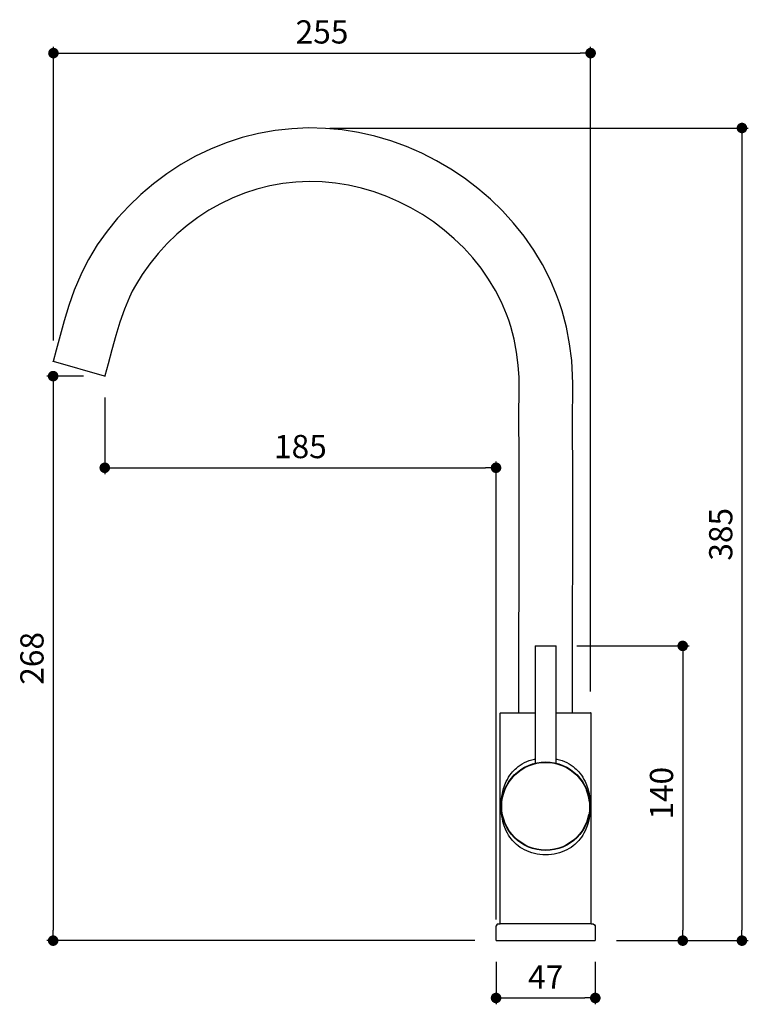
# Model space of a CAD drawing. Units: millimetres. Extents: x 157 to 890, y 168 to 946.
# Drawn here: x 157 to 502, y 479 to 946 of the extents above; entities that cross this region are included whole.
import ezdxf

# ---------------------------------------------------------------- set-up
doc = ezdxf.new("R2010")
doc.units = ezdxf.units.MM
doc.layers.add('COTA', color=1, linetype='Continuous')
doc.layers.add('RUBINETTOS', color=2, linetype='Continuous')
doc.styles.get("Standard").update_dxf_attribs({"font": 'arial.ttf'})
doc.dimstyles.new('Milímetros', dxfattribs={"dimtxt": 11, "dimasz": 5, "dimexe": 3, "dimexo": 10, "dimgap": 3, "dimtad": 1, "dimtxsty": 'Standard', "dimblk": 'DOT', "dimcen": 2.5, "dimadec": 0, "dimazin": 0, "dimtfac": 1, "dimtmove": 0, "dimatfit": 3, "dimldrblk": 'DOT', "dimfxl": 0, "dimarcsym": 0})

# ---------------------------------------------------------------- blocks, each defined once
blk = doc.blocks.new('_Dot')
at = {"color": 0, "linetype": 'ByBlock', "lineweight": -2}
blk.add_line((-0.5, 0), (-1, 0), dxfattribs=at)
at = {"color": 0, "linetype": 'ByBlock', "const_width": 0.5}
blk.add_lwpolyline([(-0.25, 0, 1), (0.25, 0, 1)], format="xyb", close=True, dxfattribs=at)
blk = doc.blocks.new('*D28')
at = {"layer": 'COTA', "color": 0, "lineweight": -2}
for p, q in [((303.61, 894.61), (501.78, 894.61)), ((498.78, 889.61), (498.78, 514.46)), ((439.34, 509.46), (501.78, 509.46))]:
    blk.add_line(p, q, dxfattribs=at)
at = {"layer": 'Defpoints', "color": 0}
for p in [(293.61, 894.61), (429.34, 509.46), (498.78, 509.46)]:
    blk.add_point(p, dxfattribs=at)
at = {"layer": 'COTA', "color": 0, "lineweight": -2, "xscale": 5, "yscale": 5, "zscale": 5}
for p, rotation in [((498.78, 894.61), 90), ((498.78, 509.46), 270)]:
    blk.add_blockref('_Dot', p, dxfattribs=dict(at, rotation=rotation))
at = {"layer": 'COTA', "color": 0, "insert": (490.16, 702.04), "char_height": 11, "attachment_point": 5, "rotation": 90}
blk.add_mtext('385', dxfattribs=at)
blk = doc.blocks.new('*D29')
at = {"layer": 'COTA', "color": 0, "lineweight": -2}
for p, q in [((420.64, 649.15), (473.73, 649.15)), ((470.73, 644.15), (470.73, 514.46)), ((439.34, 509.46), (473.73, 509.46))]:
    blk.add_line(p, q, dxfattribs=at)
at = {"layer": 'Defpoints', "color": 0}
for p in [(410.64, 649.15), (429.34, 509.46), (470.73, 509.46)]:
    blk.add_point(p, dxfattribs=at)
at = {"layer": 'COTA', "color": 0, "lineweight": -2, "xscale": 5, "yscale": 5, "zscale": 5}
for p, rotation in [((470.73, 649.15), 90), ((470.73, 509.46), 270)]:
    blk.add_blockref('_Dot', p, dxfattribs=dict(at, rotation=rotation))
at = {"layer": 'COTA', "color": 0, "insert": (462.11, 579.31), "char_height": 11, "attachment_point": 5, "rotation": 90}
blk.add_mtext('140', dxfattribs=at)
blk = doc.blocks.new('*D30')
at = {"layer": 'COTA', "color": 0, "lineweight": -2}
for p, q in [((382.34, 499.46), (382.34, 479.28)), ((429.34, 499.46), (429.34, 479.28)), ((387.34, 482.28), (424.34, 482.28))]:
    blk.add_line(p, q, dxfattribs=at)
at = {"layer": 'Defpoints', "color": 0}
for p in [(382.34, 509.46), (429.34, 509.46), (429.34, 482.28)]:
    blk.add_point(p, dxfattribs=at)
at = {"layer": 'COTA', "color": 0, "lineweight": -2, "xscale": 5, "yscale": 5, "zscale": 5, "rotation": 180}
blk.add_blockref('_Dot', (382.34, 482.28), dxfattribs=at)
at = {"layer": 'COTA', "color": 0, "lineweight": -2, "xscale": 5, "yscale": 5, "zscale": 5}
blk.add_blockref('_Dot', (429.34, 482.28), dxfattribs=at)
at = {"layer": 'COTA', "color": 0, "insert": (405.84, 490.78), "char_height": 11, "attachment_point": 5}
blk.add_mtext('47', dxfattribs=at)
blk = doc.blocks.new('*D43')
at = {"layer": 'COTA', "color": 0, "lineweight": -2}
for p, q in [((197.06, 766.88), (197.06, 730.58)), ((202.06, 733.58), (377.34, 733.58)), ((382.34, 519.46), (382.34, 736.58))]:
    blk.add_line(p, q, dxfattribs=at)
at = {"layer": 'Defpoints', "color": 0}
for p in [(197.06, 776.88), (382.34, 733.58), (382.34, 509.46)]:
    blk.add_point(p, dxfattribs=at)
at = {"layer": 'COTA', "color": 0, "lineweight": -2, "xscale": 5, "yscale": 5, "zscale": 5, "rotation": 180}
blk.add_blockref('_Dot', (197.06, 733.58), dxfattribs=at)
at = {"layer": 'COTA', "color": 0, "lineweight": -2, "xscale": 5, "yscale": 5, "zscale": 5}
blk.add_blockref('_Dot', (382.34, 733.58), dxfattribs=at)
at = {"layer": 'COTA', "color": 0, "insert": (289.7, 742.2), "char_height": 11, "attachment_point": 5}
blk.add_mtext('185', dxfattribs=at)
blk = doc.blocks.new('*D44')
at = {"layer": 'COTA', "color": 0, "lineweight": -2}
for p, q in [((186.97, 777.01), (169.62, 777.01)), ((172.62, 772.01), (172.62, 514.46)), ((372.34, 509.46), (169.62, 509.46))]:
    blk.add_line(p, q, dxfattribs=at)
at = {"layer": 'Defpoints', "color": 0}
for p in [(196.97, 777.01), (172.62, 509.46), (382.34, 509.46)]:
    blk.add_point(p, dxfattribs=at)
at = {"layer": 'COTA', "color": 0, "lineweight": -2, "xscale": 5, "yscale": 5, "zscale": 5}
for p, rotation in [((172.62, 777.01), 90), ((172.62, 509.46), 270)]:
    blk.add_blockref('_Dot', p, dxfattribs=dict(at, rotation=rotation))
at = {"layer": 'COTA', "color": 0, "insert": (164.01, 643.24), "char_height": 11, "attachment_point": 5, "rotation": 90}
blk.add_mtext('268', dxfattribs=at)
blk = doc.blocks.new('*D45')
at = {"layer": 'COTA', "color": 0, "lineweight": -2}
for p, q in [((172.76, 793.89), (172.76, 933.11)), ((177.76, 930.11), (422.12, 930.11)), ((427.12, 627.47), (427.12, 933.11))]:
    blk.add_line(p, q, dxfattribs=at)
at = {"layer": 'Defpoints', "color": 0}
for p in [(427.12, 930.11), (172.76, 783.89), (427.12, 617.47)]:
    blk.add_point(p, dxfattribs=at)
at = {"layer": 'COTA', "color": 0, "lineweight": -2, "xscale": 5, "yscale": 5, "zscale": 5, "rotation": 180}
blk.add_blockref('_Dot', (172.76, 930.11), dxfattribs=at)
at = {"layer": 'COTA', "color": 0, "lineweight": -2, "xscale": 5, "yscale": 5, "zscale": 5}
blk.add_blockref('_Dot', (427.12, 930.11), dxfattribs=at)
at = {"layer": 'COTA', "color": 0, "insert": (299.94, 938.73), "char_height": 11, "attachment_point": 5}
blk.add_mtext('255', dxfattribs=at)

msp = doc.modelspace()

# ---------------------------------------------------------------- linework, layer by layer
at = {"layer": 'RUBINETTOS'}
for p, q in [((269.829, 892.009), (262.107, 890.066)), ((277.698, 893.42), (269.829, 892.009)), ((285.638, 894.287), (277.698, 893.42)), ((293.609, 894.615), (285.638, 894.287)), ((301.579, 894.406), (293.609, 894.615)), ((309.511, 893.665), (301.579, 894.406)), ((317.288, 892.419), (309.511, 893.665)), ((324.989, 890.674), (317.288, 892.419)), ((254.542, 887.604), (247.174, 884.644)), ((262.107, 890.066), (254.542, 887.604)), ((332.551, 888.453), (324.989, 890.674)), ((339.952, 885.773), (332.551, 888.453)), ((247.174, 884.644), (240.026, 881.201)), ((347.167, 882.65), (339.952, 885.773)), ((354.174, 879.1), (347.167, 882.65)), ((240.026, 881.201), (233.1, 877.279)), ((360.953, 875.135), (354.174, 879.1)), ((226.467, 872.923), (220.141, 868.162)), ((233.1, 877.279), (226.467, 872.923)), ((367.482, 870.769), (360.953, 875.135)), ((220.141, 868.162), (214.141, 863.036)), ((281.319, 868.279), (275.17, 867.177)), ((287.537, 868.958), (281.319, 868.279)), ((293.796, 869.215), (287.537, 868.958)), ((300.063, 869.051), (293.796, 869.215)), ((306.308, 868.468), (300.063, 869.051)), ((312.465, 867.481), (306.308, 868.468)), ((373.739, 866.016), (367.482, 870.769)), ((263.219, 863.732), (257.429, 861.405)), ((269.139, 865.66), (263.219, 863.732)), ((275.17, 867.177), (269.139, 865.66)), ((318.595, 866.092), (312.465, 867.481)), ((324.641, 864.317), (318.595, 866.092)), ((330.576, 862.168), (324.641, 864.317)), ((379.701, 860.888), (373.739, 866.016)), ((214.141, 863.036), (208.463, 857.562)), ((251.8, 858.695), (246.343, 855.604)), ((257.429, 861.405), (251.8, 858.695)), ((336.375, 859.657), (330.576, 862.168)), ((342.016, 856.799), (336.375, 859.657)), ((385.344, 855.397), (379.701, 860.888)), ((208.463, 857.562), (203.155, 851.804)), ((246.343, 855.604), (241.089, 852.153)), ((347.476, 853.605), (342.016, 856.799)), ((390.667, 849.527), (385.344, 855.397)), ((203.155, 851.804), (198.175, 845.693)), ((241.089, 852.153), (236.041, 848.355)), ((352.735, 850.089), (347.476, 853.605)), ((357.769, 846.265), (352.735, 850.089)), ((395.614, 843.32), (390.667, 849.527)), ((198.175, 845.693), (193.541, 839.173)), ((236.041, 848.355), (231.218, 844.234)), ((362.557, 842.147), (357.769, 846.265)), ((231.218, 844.234), (226.626, 839.805)), ((367.075, 837.75), (362.557, 842.147)), ((400.161, 836.786), (395.614, 843.32)), ((193.541, 839.173), (189.357, 832.294)), ((226.626, 839.805), (222.333, 835.15)), ((371.321, 833.068), (367.075, 837.75)), ((404.275, 829.945), (400.161, 836.786)), ((189.357, 832.294), (187.456, 828.722)), ((222.333, 835.15), (218.367, 830.285)), ((375.251, 828.138), (371.321, 833.068)), ((187.456, 828.722), (185.698, 825.077)), ((218.367, 830.285), (214.744, 825.188)), ((378.845, 822.973), (375.251, 828.138)), ((407.904, 822.855), (404.275, 829.945)), ((185.698, 825.077), (182.643, 817.744)), ((214.744, 825.188), (211.54, 819.921)), ((382.077, 817.6), (378.845, 822.973)), ((411.038, 815.498), (407.904, 822.855)), ((182.643, 817.744), (180.089, 810.434)), ((210.108, 817.232), (208.788, 814.494)), ((211.54, 819.921), (210.108, 817.232)), ((384.905, 812.074), (382.077, 817.6)), ((208.788, 814.494), (206.394, 808.739)), ((387.325, 806.394), (384.905, 812.074)), ((412.388, 811.781), (411.038, 815.498)), ((180.089, 810.434), (177.894, 803.215)), ((206.394, 808.739), (204.258, 802.621)), ((413.622, 807.956), (412.388, 811.781)), ((415.669, 800.213), (413.622, 807.956)), ((177.894, 803.215), (175.944, 796.204)), ((388.361, 803.543), (387.325, 806.394)), ((389.311, 800.598), (388.361, 803.543)), ((204.258, 802.621), (202.303, 796.189)), ((390.901, 794.584), (389.311, 800.598)), ((417.173, 792.381), (415.669, 800.213)), ((175.944, 796.204), (174.094, 789.33)), ((202.303, 796.189), (200.458, 789.552)), ((392.083, 788.425), (390.901, 794.584)), ((174.094, 789.33), (172.675, 784.016)), ((200.458, 789.552), (198.631, 782.767)), ((418.154, 784.495), (417.173, 792.381)), ((172.675, 784.016), (172.69, 783.974)), ((392.861, 782.173), (392.083, 788.425)), ((418.612, 777.266), (418.154, 784.495)), ((172.624, 783.823), (172.64, 783.857)), ((172.64, 783.857), (172.671, 783.884)), ((172.671, 783.884), (172.71, 783.897)), ((172.702, 783.936), (172.69, 783.974)), ((172.71, 783.897), (172.702, 783.936)), ((172.762, 783.889), (172.71, 783.897)), ((196.972, 777.012), (172.762, 783.889)), ((198.631, 782.767), (197.113, 777.077)), ((393.227, 776.37), (392.861, 782.173)), ((197.025, 776.989), (196.972, 777.012)), ((197.025, 776.989), (197.048, 777.021)), ((197.052, 776.959), (197.025, 776.989)), ((197.048, 777.021), (197.079, 777.048)), ((197.064, 776.921), (197.052, 776.959)), ((197.064, 776.921), (197.061, 776.884)), ((197.113, 777.077), (197.079, 777.048)), ((393.297, 773.13), (393.227, 776.37)), ((418.696, 773.387), (418.612, 777.266)), ((393.264, 766.34), (393.297, 773.13)), ((418.661, 765.994), (418.696, 773.387)), ((393.207, 762.158), (393.264, 766.34)), ((418.606, 761.866), (418.661, 765.994)), ((393.18, 758.503), (393.207, 762.158)), ((418.579, 758.398), (418.606, 761.866)), ((393.187, 751.271), (393.18, 758.503)), ((418.587, 751.385), (418.579, 758.398)), ((418.617, 745.514), (418.587, 751.385)), ((393.217, 745.398), (393.187, 751.271)), ((393.238, 738.345), (393.217, 745.398)), ((418.638, 738.383), (418.617, 745.514)), ((393.236, 727.418), (393.238, 738.345)), ((418.613, 617.474), (418.638, 738.383)), ((393.211, 712.954), (393.236, 727.418)), ((393.196, 617.46), (393.211, 712.954)), ((400.844, 648.954), (400.858, 649.027)), ((400.844, 648.954), (400.853, 617.46)), ((405.913, 648.954), (400.844, 648.954)), ((400.858, 649.027), (400.903, 649.095)), ((400.903, 649.095), (400.971, 649.14)), ((401.044, 649.154), (400.971, 649.14)), ((401.044, 649.154), (405.913, 649.154)), ((405.913, 648.954), (405.913, 649.154)), ((405.913, 649.154), (410.644, 649.154)), ((410.824, 648.954), (405.913, 648.954)), ((410.644, 649.154), (410.718, 649.14)), ((410.718, 649.14), (410.786, 649.095)), ((410.786, 649.095), (410.83, 649.027)), ((410.824, 648.954), (410.83, 649.027)), ((410.836, 617.46), (410.824, 648.954)), ((384.344, 517.46), (384.366, 617.26)), ((384.403, 617.401), (384.358, 617.333)), ((384.358, 617.333), (384.366, 617.26)), ((384.471, 617.446), (384.403, 617.401)), ((384.471, 617.446), (384.544, 617.46)), ((384.544, 617.46), (384.613, 617.474)), ((384.613, 617.474), (400.853, 617.474)), ((400.853, 617.26), (400.846, 595.611)), ((400.853, 617.46), (400.853, 617.26)), ((410.826, 617.274), (410.836, 617.46)), ((410.844, 595.611), (410.826, 617.274)), ((410.836, 617.474), (427.119, 617.474)), ((427.144, 617.46), (427.119, 617.474)), ((427.218, 617.446), (427.144, 617.46)), ((427.286, 617.401), (427.218, 617.446)), ((427.33, 617.333), (427.286, 617.401)), ((427.323, 617.26), (427.33, 617.333)), ((427.344, 517.46), (427.323, 617.26)), ((393.771, 592.629), (394.749, 593.247)), ((394.749, 593.247), (395.783, 593.816)), ((395.783, 593.816), (396.889, 594.339)), ((396.889, 594.339), (398.047, 594.804)), ((398.047, 594.804), (399.253, 595.206)), ((399.253, 595.206), (400.503, 595.541)), ((400.503, 595.541), (400.846, 595.611)), ((400.846, 595.611), (400.845, 593.526)), ((410.844, 595.611), (411.186, 595.541)), ((410.862, 593.546), (410.844, 595.611)), ((411.186, 595.541), (412.436, 595.206)), ((412.436, 595.206), (413.643, 594.804)), ((413.643, 594.804), (414.801, 594.339)), ((414.801, 594.339), (415.907, 593.816)), ((415.907, 593.816), (416.94, 593.247)), ((416.94, 593.247), (417.918, 592.629)), ((388.924, 587.865), (389.618, 588.794)), ((389.618, 588.794), (390.161, 589.445)), ((390.161, 589.445), (390.738, 590.075)), ((390.738, 590.075), (391.349, 590.684)), ((391.349, 590.684), (391.995, 591.27)), ((391.995, 591.27), (392.855, 591.97)), ((392.855, 591.97), (393.771, 592.629)), ((417.918, 592.629), (418.834, 591.97)), ((418.834, 591.97), (419.694, 591.27)), ((419.694, 591.27), (420.34, 590.684)), ((420.34, 590.684), (420.951, 590.075)), ((420.951, 590.075), (421.527, 589.445)), ((421.527, 589.445), (422.07, 588.794)), ((422.07, 588.794), (422.765, 587.865)), ((386.49, 583.226), (386.826, 584.061)), ((386.826, 584.061), (387.192, 584.878)), ((387.192, 584.878), (387.713, 585.906)), ((387.713, 585.906), (388.289, 586.902)), ((388.289, 586.902), (388.924, 587.865)), ((422.765, 587.865), (423.4, 586.902)), ((423.4, 586.902), (423.976, 585.906)), ((423.976, 585.906), (424.497, 584.878)), ((424.497, 584.878), (424.863, 584.061)), ((424.863, 584.061), (425.198, 583.226)), ((385.105, 577.87), (385.328, 579.135)), ((385.328, 579.135), (385.595, 580.338)), ((385.595, 580.338), (385.909, 581.497)), ((385.909, 581.497), (386.185, 582.371)), ((386.185, 582.371), (386.49, 583.226)), ((425.818, 578.956), (425.184, 580.81)), ((425.198, 583.226), (425.504, 582.371)), ((425.488, 580.538), (425.423, 580.748)), ((425.506, 580.516), (425.488, 580.538)), ((425.504, 582.371), (425.779, 581.497)), ((425.62, 580.202), (425.506, 580.516)), ((425.696, 580.002), (425.62, 580.202)), ((425.713, 579.948), (425.696, 580.002)), ((425.728, 579.911), (425.713, 579.948)), ((425.728, 579.911), (425.895, 579.377)), ((425.779, 581.497), (426.093, 580.337)), ((426.276, 577.051), (425.818, 578.956)), ((425.895, 579.377), (425.94, 579.25)), ((425.94, 579.25), (425.963, 579.158)), ((425.986, 579.098), (425.963, 579.158)), ((426.007, 579.024), (425.986, 579.098)), ((426.02, 578.977), (426.007, 579.024)), ((426.034, 578.932), (426.02, 578.977)), ((426.036, 578.868), (426.034, 578.932)), ((426.123, 578.551), (426.036, 578.868)), ((426.093, 580.337), (426.361, 579.135)), ((426.361, 579.135), (426.584, 577.87)), ((384.75, 573.154), (384.79, 574.746)), ((384.79, 574.746), (384.849, 575.661)), ((384.849, 575.661), (384.931, 576.532)), ((384.931, 576.532), (385.105, 577.87)), ((426.224, 578.221), (426.123, 578.551)), ((426.272, 578.023), (426.224, 578.221)), ((426.281, 577.98), (426.272, 578.023)), ((426.552, 575.111), (426.276, 577.051)), ((426.289, 577.952), (426.281, 577.98)), ((426.289, 577.952), (426.373, 577.52)), ((426.406, 577.39), (426.373, 577.52)), ((426.412, 577.323), (426.406, 577.39)), ((426.441, 577.251), (426.412, 577.323)), ((426.461, 577.114), (426.441, 577.251)), ((426.494, 576.975), (426.461, 577.114)), ((426.517, 576.804), (426.494, 576.975)), ((426.566, 576.563), (426.517, 576.804)), ((426.622, 576.179), (426.566, 576.563)), ((426.584, 577.87), (426.758, 576.532)), ((426.65, 576.003), (426.622, 576.179)), ((426.657, 575.941), (426.65, 576.003)), ((426.666, 575.888), (426.657, 575.941)), ((426.67, 575.845), (426.666, 575.888)), ((426.679, 575.786), (426.67, 575.845)), ((426.704, 575.521), (426.679, 575.786)), ((426.758, 576.532), (426.84, 575.661)), ((426.84, 575.661), (426.899, 574.746)), ((426.899, 574.746), (426.939, 573.154)), ((384.79, 571.562), (384.75, 573.154)), ((384.849, 570.647), (384.79, 571.562)), ((384.844, 573.154), (384.854, 572.525)), ((384.931, 569.776), (384.849, 570.647)), ((384.854, 572.525), (384.863, 572.328)), ((384.863, 572.328), (384.865, 572.218)), ((384.865, 572.218), (384.88, 572.005)), ((384.88, 572.005), (384.882, 571.897)), ((384.882, 571.897), (384.884, 571.868)), ((385.105, 568.437), (384.931, 569.776)), ((385.136, 571.197), (385.044, 573.154)), ((426.471, 569.262), (426.494, 569.333)), ((426.494, 569.333), (426.506, 569.398)), ((426.548, 569.728), (426.501, 569.461)), ((426.506, 569.398), (426.501, 569.461)), ((426.548, 569.728), (426.609, 570.02)), ((426.758, 569.776), (426.584, 568.437)), ((426.609, 570.02), (426.624, 570.159)), ((426.624, 570.159), (426.635, 570.211)), ((426.635, 570.211), (426.64, 570.247)), ((426.64, 570.247), (426.65, 570.304)), ((426.657, 570.366), (426.65, 570.304)), ((426.666, 570.419), (426.657, 570.366)), ((426.666, 570.419), (426.676, 570.509)), ((426.676, 570.509), (426.694, 570.644)), ((426.694, 570.644), (426.725, 570.939)), ((426.725, 570.939), (426.732, 571.021)), ((426.732, 571.021), (426.743, 571.095)), ((426.743, 571.095), (426.746, 571.127)), ((426.746, 571.127), (426.747, 571.179)), ((426.747, 571.179), (426.759, 571.267)), ((426.84, 570.647), (426.758, 569.776)), ((426.759, 571.267), (426.762, 571.326)), ((426.805, 571.867), (426.762, 571.326)), ((426.899, 571.562), (426.84, 570.647)), ((426.939, 573.154), (426.899, 571.562)), ((385.328, 567.173), (385.105, 568.437)), ((385.595, 565.97), (385.328, 567.173)), ((385.909, 564.81), (385.595, 565.97)), ((386.185, 563.936), (385.909, 564.81)), ((424.303, 563.566), (425.184, 565.497)), ((425.779, 564.81), (425.504, 563.936)), ((426.093, 565.97), (425.779, 564.81)), ((425.818, 567.351), (426.276, 569.257)), ((426.361, 567.173), (426.093, 565.97)), ((426.584, 568.437), (426.361, 567.173)), ((426.406, 568.918), (426.441, 569.057)), ((426.441, 569.057), (426.471, 569.262)), ((386.49, 563.082), (386.185, 563.936)), ((386.826, 562.247), (386.49, 563.082)), ((387.192, 561.43), (386.826, 562.247)), ((387.713, 560.402), (387.192, 561.43)), ((388.289, 559.406), (387.713, 560.402)), ((423.229, 561.734), (424.303, 563.566)), ((423.976, 560.402), (423.4, 559.406)), ((424.497, 561.43), (423.976, 560.402)), ((424.268, 563.093), (424.305, 563.144)), ((424.305, 563.144), (424.316, 563.173)), ((424.316, 563.173), (424.365, 563.255)), ((424.365, 563.255), (424.407, 563.344)), ((424.407, 563.344), (424.425, 563.368)), ((424.425, 563.368), (424.452, 563.429)), ((424.498, 563.509), (424.452, 563.429)), ((424.863, 562.246), (424.497, 561.43)), ((424.498, 563.509), (424.541, 563.602)), ((424.541, 563.602), (424.578, 563.673)), ((424.578, 563.673), (424.61, 563.736)), ((424.72, 563.949), (424.61, 563.736)), ((424.72, 563.949), (424.754, 564.022)), ((424.754, 564.022), (424.788, 564.091)), ((424.788, 564.091), (424.811, 564.143)), ((424.811, 564.143), (424.839, 564.203)), ((424.839, 564.203), (424.84, 564.259)), ((424.84, 564.259), (424.894, 564.323)), ((425.198, 563.082), (424.863, 562.246)), ((424.894, 564.323), (424.96, 564.46)), ((424.96, 564.46), (425.019, 564.598)), ((425.504, 563.936), (425.198, 563.082)), ((388.924, 558.442), (388.289, 559.406)), ((389.618, 557.514), (388.924, 558.442)), ((390.161, 556.863), (389.618, 557.514)), ((390.738, 556.233), (390.161, 556.863)), ((391.349, 555.624), (390.738, 556.233)), ((391.995, 555.038), (391.349, 555.624)), ((420.34, 555.624), (419.694, 555.038)), ((420.951, 556.233), (420.34, 555.624)), ((421.527, 556.863), (420.951, 556.233)), ((422.07, 557.514), (421.527, 556.863)), ((422.765, 558.443), (422.07, 557.514)), ((423.4, 559.406), (422.765, 558.443)), ((392.858, 554.335), (391.995, 555.038)), ((393.777, 553.674), (392.858, 554.335)), ((394.752, 553.059), (393.777, 553.674)), ((395.782, 552.492), (394.752, 553.059)), ((396.888, 551.969), (395.782, 552.492)), ((398.046, 551.504), (396.888, 551.969)), ((399.253, 551.102), (398.046, 551.504)), ((400.503, 550.767), (399.253, 551.102)), ((401.803, 550.5), (400.503, 550.767)), ((411.186, 550.767), (409.894, 550.502)), ((412.436, 551.102), (411.186, 550.767)), ((413.643, 551.504), (412.436, 551.102)), ((414.801, 551.968), (413.643, 551.504)), ((415.907, 552.492), (414.801, 551.968)), ((416.937, 553.059), (415.907, 552.492)), ((417.912, 553.674), (416.937, 553.059)), ((418.831, 554.335), (417.912, 553.674)), ((419.694, 555.038), (418.831, 554.335)), ((403.134, 550.308), (401.803, 550.5)), ((404.484, 550.192), (403.134, 550.308)), ((405.844, 550.154), (404.484, 550.192)), ((407.214, 550.193), (405.844, 550.154)), ((408.573, 550.31), (407.214, 550.193)), ((409.894, 550.502), (408.573, 550.31)), ((382.344, 515.96), (382.45, 516.512)), ((382.344, 509.46), (382.344, 515.96)), ((382.784, 517.02), (382.45, 516.512)), ((383.292, 517.354), (382.784, 517.02)), ((383.292, 517.354), (383.844, 517.46)), ((383.844, 517.46), (384.344, 517.46)), ((427.344, 517.46), (384.344, 517.46)), ((427.344, 517.46), (427.844, 517.46)), ((427.844, 517.46), (428.397, 517.354)), ((428.397, 517.354), (428.905, 517.02)), ((428.905, 517.02), (429.239, 516.512)), ((429.239, 516.512), (429.344, 515.96)), ((429.344, 515.96), (429.344, 509.46)), ((382.344, 509.46), (429.344, 509.46))]:
    msp.add_line(p, q, dxfattribs=at)
for centre, radius in [((405.844, 573.161), 20.993), ((405.843, 573.15), 20.802)]:
    msp.add_circle(centre, radius, dxfattribs=at)

# ---------------------------------------------------------------- dimensions: what is measured, and where the dimension line sits
at = {"layer": 'COTA'}
for base, p1, p2, text, picture, middle in [((427.119, 930.111), (172.762, 783.889), (427.119, 617.474), '255', '*D45', (299.94, 938.727)), ((382.344, 733.58), (197.061, 776.884), (382.344, 509.46), '185', '*D43', (289.703, 742.196))]:
    dim = msp.add_linear_dim(base=base, p1=p1, p2=p2, text=text, dimstyle='Milímetros', dxfattribs=at)
    dim.commit()
    dim.dimension.update_dxf_attribs({"geometry": picture, "text_midpoint": middle})
for base, p1, p2, text, picture, middle in [((498.782, 509.46), (293.609, 894.615), (429.344, 509.46), '385', '*D28', (490.162, 702.037)), ((172.624, 509.46), (196.972, 777.012), (382.344, 509.46), '268', '*D44', (164.008, 643.236)), ((470.727, 509.46), (410.644, 649.154), (429.344, 509.46), '140', '*D29', (462.111, 579.307))]:
    dim = msp.add_linear_dim(base=base, p1=p1, p2=p2, angle=90, text=text, dimstyle='Milímetros', dxfattribs=at)
    dim.commit()
    dim.dimension.update_dxf_attribs({"geometry": picture, "text_midpoint": middle})
dim = msp.add_linear_dim(base=(429.344, 482.281), p1=(382.344, 509.46), p2=(429.344, 509.46), dimstyle='Milímetros', dxfattribs=at)
dim.commit()
dim.dimension.update_dxf_attribs({"geometry": '*D30', "text_midpoint": (405.844, 490.781)})

doc.saveas('drawing.dxf')
